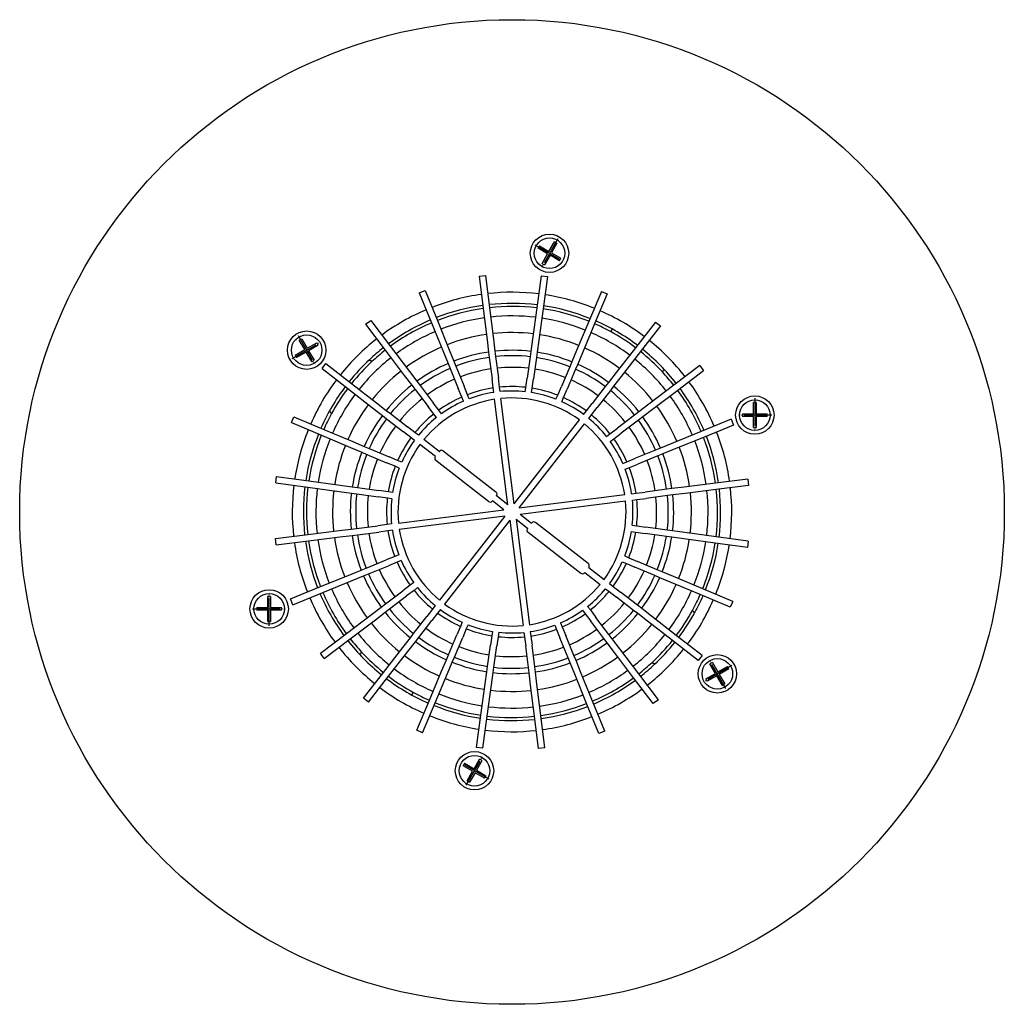
# Model space of a CAD drawing. Units: inches. Extents: x 48 to 412, y -507 to 568.
# Drawn here: x 48 to 402, y -507 to -153 of the extents above; entities that cross this region are included whole.
import ezdxf

# ---------------------------------------------------------------- set-up
doc = ezdxf.new("R2010")
doc.units = ezdxf.units.IN
doc.linetypes.add('PHANTOM', pattern=[13, 10, -1, 0, -1, 0, -1])
doc.layers.add('1', color=7, linetype='Continuous')

# ---------------------------------------------------------------- blocks, each defined once
blk = doc.blocks.new('Draufsicht', base_point=(38.95, -582.48))
at = {"color": 7, "linetype": 'Continuous'}
for p, q in [((213.27, -245.71), (215.55, -245.43)), ((213.27, -245.71), (214.73, -257.32)), ((215.55, -245.43), (217.01, -257.03)), ((235.61, -245.54), (234.02, -257.12)), ((235.61, -245.54), (237.89, -245.85)), ((237.89, -245.85), (236.3, -257.44)), ((191.73, -251.67), (193.86, -250.8)), ((193.86, -250.8), (198.28, -261.63)), ((257.24, -251.15), (252.7, -261.93)), ((257.24, -251.15), (259.36, -252.04)), ((191.73, -251.67), (196.15, -262.49)), ((259.36, -252.04), (254.82, -262.82)), ((214.73, -257.32), (216.15, -268.57)), ((217.01, -257.03), (218.43, -268.29)), ((234.02, -257.12), (232.48, -268.37)), ((236.3, -257.44), (234.75, -268.68)), ((172.47, -262.99), (174.3, -261.6)), ((174.3, -261.6), (181.37, -270.92)), ((198.28, -261.63), (202.56, -272.13)), ((252.7, -261.93), (248.3, -272.39)), ((172.47, -262.99), (179.54, -272.31)), ((196.15, -262.49), (200.43, -273)), ((254.82, -262.82), (250.42, -273.28)), ((260.83, -265.22), (260.52, -265.62)), ((260.83, -265.22), (261.2, -264.74)), ((276.68, -262.17), (269.51, -271.41)), ((278.49, -263.58), (271.32, -272.82)), ((276.68, -262.17), (278.49, -263.58)), ((216.15, -268.57), (216.7, -272.96)), ((218.43, -268.29), (218.98, -272.68)), ((232.48, -268.37), (231.87, -272.75)), ((234.75, -268.68), (234.15, -273.06)), ((179.54, -272.31), (186.39, -281.35)), ((181.37, -270.92), (188.22, -279.96)), ((202.56, -272.13), (204.23, -276.23)), ((248.3, -272.39), (246.59, -276.47)), ((269.51, -271.41), (262.55, -280.37)), ((173.83, -275.75), (174.31, -276.12)), ((174.71, -276.43), (174.31, -276.12)), ((200.43, -273), (202.1, -277.1)), ((216.7, -272.96), (216.94, -274.88)), ((216.94, -274.88), (217.91, -282.56)), ((218.98, -272.68), (219.22, -274.59)), ((219.22, -274.59), (220.19, -282.27)), ((231.61, -274.66), (230.56, -282.33)), ((231.87, -272.75), (231.61, -274.66)), ((233.89, -274.98), (232.84, -282.64)), ((234.15, -273.06), (233.89, -274.98)), ((250.42, -273.28), (248.71, -277.36)), ((271.32, -272.82), (264.36, -281.78)), ((156.79, -278.91), (158.2, -277.09)), ((156.79, -278.91), (166.03, -286.08)), ((158.2, -277.09), (167.44, -284.27)), ((202.1, -277.1), (202.83, -278.89)), ((202.83, -278.89), (205.75, -286.05)), ((204.23, -276.23), (204.96, -278.02)), ((204.96, -278.02), (207.88, -285.19)), ((245.84, -278.25), (242.84, -285.38)), ((247.96, -279.14), (244.96, -286.27)), ((246.59, -276.47), (245.84, -278.25)), ((248.71, -277.36), (247.96, -279.14)), ((279.84, -279.21), (279.47, -279.69)), ((292.6, -277.85), (283.28, -284.92)), ((292.6, -277.85), (293.99, -279.68)), ((186.39, -281.35), (189.07, -284.87)), ((188.22, -279.96), (190.9, -283.48)), ((218.33, -285.89), (217.91, -282.56)), ((220.61, -285.6), (220.19, -282.27)), ((230.1, -285.66), (230.56, -282.33)), ((232.38, -285.97), (232.84, -282.64)), ((262.55, -280.37), (259.84, -283.87)), ((264.36, -281.78), (261.65, -285.28)), ((279.16, -280.09), (279.47, -279.69)), ((293.99, -279.68), (284.67, -286.75)), ((166.03, -286.08), (174.99, -293.04)), ((167.44, -284.27), (176.4, -291.22)), ((189.07, -284.87), (190.23, -286.41)), ((190.23, -286.41), (194.91, -292.58)), ((190.9, -283.48), (192.07, -285.02)), ((192.07, -285.02), (196.74, -291.19)), ((207.02, -289.16), (205.75, -286.05)), ((209.15, -288.3), (207.88, -285.19)), ((218.53, -287.48), (218.33, -285.89)), ((220.81, -287.2), (220.61, -285.6)), ((229.88, -287.25), (230.1, -285.66)), ((232.16, -287.56), (232.38, -285.97)), ((241.53, -288.48), (242.84, -285.38)), ((243.65, -289.37), (244.96, -286.27)), ((258.65, -285.39), (253.9, -291.51)), ((259.84, -283.87), (258.65, -285.39)), ((261.65, -285.28), (260.47, -286.8)), ((283.28, -284.92), (274.24, -291.77)), ((207.62, -290.65), (207.02, -289.16)), ((209.75, -289.78), (209.15, -288.3)), ((223.62, -327.87), (218.84, -289.97)), ((225.9, -327.59), (221.12, -289.68)), ((240.91, -289.96), (241.53, -288.48)), ((243.03, -290.85), (243.65, -289.37)), ((260.47, -286.8), (255.72, -292.92)), ((284.67, -286.75), (275.63, -293.61)), ((174.99, -293.04), (178.49, -295.75)), ((176.4, -291.22), (179.9, -293.94)), ((196.94, -295.25), (194.91, -292.58)), ((198.77, -293.86), (196.74, -291.19)), ((251.84, -294.16), (253.9, -291.51)), ((253.66, -295.57), (255.72, -292.92)), ((274.24, -291.77), (270.72, -294.45)), ((275.63, -293.61), (272.11, -296.28)), ((145.77, -298.35), (146.66, -296.23)), ((146.66, -296.23), (157.44, -300.76)), ((159.84, -294.76), (159.36, -294.39)), ((159.84, -294.76), (160.24, -295.07)), ((178.49, -295.75), (180.01, -296.94)), ((179.9, -293.94), (181.42, -295.12)), ((180.01, -296.94), (186.13, -301.68)), ((181.42, -295.12), (187.54, -299.87)), ((197.91, -296.53), (196.94, -295.25)), ((199.74, -295.14), (198.77, -293.86)), ((250.86, -295.43), (251.84, -294.16)), ((252.68, -296.84), (253.66, -295.57)), ((269.18, -295.61), (263.01, -300.29)), ((270.72, -294.45), (269.18, -295.61)), ((272.11, -296.28), (270.57, -297.45)), ((303.92, -297.11), (293.09, -301.53)), ((303.92, -297.11), (304.79, -299.24)), ((145.77, -298.35), (156.55, -302.88)), ((157.44, -300.76), (167.9, -305.17)), ((190.19, -301.93), (187.54, -299.87)), ((225.9, -327.59), (249.33, -297.4)), ((227.71, -329), (251.14, -298.82)), ((260.33, -302.32), (263.01, -300.29)), ((270.57, -297.45), (264.4, -302.12)), ((304.79, -299.24), (293.96, -303.66)), ((156.55, -302.88), (167.01, -307.29)), ((188.78, -303.74), (186.13, -301.68)), ((190.05, -304.73), (188.78, -303.74)), ((191.46, -302.91), (190.19, -301.93)), ((259.06, -303.29), (260.33, -302.32)), ((260.45, -305.12), (261.72, -304.15)), ((261.72, -304.15), (264.4, -302.12)), ((293.09, -301.53), (282.59, -305.81)), ((293.96, -303.66), (283.45, -307.94)), ((167.01, -307.29), (171.09, -309)), ((167.9, -305.17), (171.98, -306.88)), ((171.98, -306.88), (173.76, -307.63)), ((173.76, -307.63), (180.89, -310.63)), ((197.54, -310.54), (192.02, -306.26)), ((198.95, -308.73), (193.43, -304.44)), ((278.49, -307.48), (276.7, -308.21)), ((282.59, -305.81), (278.49, -307.48)), ((283.45, -307.94), (279.36, -309.61)), ((171.09, -309), (172.87, -309.75)), ((172.87, -309.75), (180, -312.75)), ((183.99, -311.94), (180.89, -310.63)), ((197.51, -310.58), (197.54, -310.54)), ((198.95, -308.73), (198.98, -308.69)), ((200.39, -308.51), (219.34, -323.23)), ((266.42, -312.4), (269.53, -311.13)), ((276.7, -308.21), (269.53, -311.13)), ((277.57, -310.34), (270.4, -313.26)), ((279.36, -309.61), (277.57, -310.34)), ((183.1, -314.06), (180, -312.75)), ((184.58, -314.68), (183.1, -314.06)), ((185.47, -312.56), (183.99, -311.94)), ((216.65, -326.7), (197.69, -311.99)), ((264.94, -313), (266.42, -312.4)), ((265.81, -315.13), (267.29, -314.53)), ((267.29, -314.53), (270.4, -313.26)), ((140.16, -319.98), (140.47, -317.7)), ((140.47, -317.7), (152.06, -319.29)), ((140.16, -319.98), (151.74, -321.57)), ((151.74, -321.57), (162.99, -323.11)), ((152.06, -319.29), (163.3, -320.83)), ((163.3, -320.83), (167.68, -321.44)), ((167.68, -321.44), (169.59, -321.7)), ((169.59, -321.7), (177.26, -322.75)), ((282.62, -322.08), (280.71, -322.32)), ((287.01, -321.53), (282.62, -322.08)), ((298.27, -320.11), (287.01, -321.53)), ((309.87, -318.65), (298.27, -320.11)), ((310.16, -320.93), (298.56, -322.39)), ((309.87, -318.65), (310.16, -320.93)), ((162.99, -323.11), (167.37, -323.71)), ((167.37, -323.71), (169.28, -323.98)), ((169.28, -323.98), (176.95, -325.03)), ((180.28, -325.49), (176.95, -325.03)), ((180.59, -323.21), (177.26, -322.75)), ((181.87, -325.71), (180.28, -325.49)), ((182.18, -323.43), (180.59, -323.21)), ((219.52, -324.63), (219.49, -324.67)), ((223.62, -327.87), (219.49, -324.67)), ((227.71, -329), (265.62, -324.22)), ((268.1, -323.91), (269.7, -323.71)), ((269.7, -323.71), (273.03, -323.29)), ((269.98, -325.99), (273.32, -325.57)), ((280.71, -322.32), (273.03, -323.29)), ((281, -324.6), (273.32, -325.57)), ((282.91, -324.36), (281, -324.6)), ((287.3, -323.81), (282.91, -324.36)), ((298.56, -322.39), (287.3, -323.81)), ((218.08, -326.49), (218.05, -326.53)), ((222.21, -329.69), (218.08, -326.49)), ((228, -331.28), (265.91, -326.5)), ((268.39, -326.19), (269.98, -325.99)), ((184.3, -334.46), (222.21, -329.69)), ((222.49, -331.97), (184.59, -336.75)), ((222.49, -331.97), (199.06, -362.15)), ((228, -331.28), (232.13, -334.48)), ((169.21, -336.36), (176.89, -335.4)), ((180.22, -334.98), (176.89, -335.4)), ((181.82, -334.78), (180.22, -334.98)), ((224.31, -333.38), (200.88, -363.56)), ((224.31, -333.38), (229.08, -371.29)), ((226.59, -333.1), (230.72, -336.3)), ((226.59, -333.1), (231.37, -371)), ((230.72, -336.3), (230.69, -336.34)), ((232.16, -334.44), (232.13, -334.48)), ((252.52, -348.98), (233.56, -334.27)), ((268.34, -335.26), (269.93, -335.48)), ((269.93, -335.48), (273.26, -335.94)), ((280.93, -336.99), (273.26, -335.94)), ((140.05, -340.04), (151.65, -338.58)), ((151.65, -338.58), (162.91, -337.16)), ((151.94, -340.86), (163.19, -339.44)), ((162.91, -337.16), (167.3, -336.61)), ((163.19, -339.44), (167.58, -338.89)), ((167.3, -336.61), (169.21, -336.36)), ((167.58, -338.89), (169.5, -338.65)), ((169.5, -338.65), (177.18, -337.68)), ((180.51, -337.26), (177.18, -337.68)), ((182.1, -337.06), (180.51, -337.26)), ((230.86, -337.74), (249.82, -352.46)), ((268.03, -337.54), (269.62, -337.76)), ((269.62, -337.76), (272.95, -338.22)), ((280.61, -339.27), (272.95, -338.22)), ((282.53, -339.53), (280.61, -339.27)), ((282.84, -337.25), (280.93, -336.99)), ((286.91, -340.13), (282.53, -339.53)), ((287.22, -337.86), (282.84, -337.25)), ((298.46, -339.4), (287.22, -337.86)), ((310.05, -340.99), (298.46, -339.4)), ((140.33, -342.32), (140.05, -340.04)), ((140.33, -342.32), (151.94, -340.86)), ((298.15, -341.68), (286.91, -340.13)), ((309.74, -343.27), (298.15, -341.68)), ((310.05, -340.99), (309.74, -343.27)), ((182.92, -346.44), (179.81, -347.71)), ((184.4, -345.83), (182.92, -346.44)), ((265.63, -346.29), (267.11, -346.91)), ((267.11, -346.91), (270.21, -348.22)), ((172.64, -350.63), (179.81, -347.71)), ((173.51, -352.76), (180.67, -349.84)), ((183.78, -348.57), (180.67, -349.84)), ((185.27, -347.96), (183.78, -348.57)), ((252.67, -350.42), (252.7, -350.39)), ((252.67, -350.42), (258.18, -354.71)), ((264.74, -348.41), (266.22, -349.03)), ((266.22, -349.03), (269.31, -350.34)), ((276.45, -353.34), (269.31, -350.34)), ((277.34, -351.22), (270.21, -348.22)), ((156.25, -357.31), (166.75, -353.03)), ((166.75, -353.03), (170.85, -351.36)), ((167.62, -355.16), (171.72, -353.49)), ((170.85, -351.36), (172.64, -350.63)), ((171.72, -353.49), (173.51, -352.76)), ((251.23, -352.28), (251.26, -352.24)), ((251.26, -352.24), (256.77, -356.52)), ((278.23, -354.09), (276.45, -353.34)), ((279.12, -351.97), (277.34, -351.22)), ((283.2, -353.68), (279.12, -351.97)), ((293.66, -358.08), (283.2, -353.68)), ((145.42, -361.73), (156.25, -357.31)), ((157.11, -359.44), (167.62, -355.16)), ((188.48, -356.82), (185.81, -358.85)), ((189.76, -355.85), (188.48, -356.82)), ((260.16, -356.24), (261.43, -357.23)), ((261.43, -357.23), (264.08, -359.28)), ((282.31, -355.8), (278.23, -354.09)), ((292.76, -360.2), (282.31, -355.8)), ((146.28, -363.86), (157.11, -359.44)), ((179.64, -363.52), (185.81, -358.85)), ((181.03, -365.35), (187.2, -360.68)), ((189.87, -358.65), (187.2, -360.68)), ((191.15, -357.68), (189.87, -358.65)), ((258.75, -358.06), (260.02, -359.04)), ((260.02, -359.04), (262.67, -361.1)), ((270.19, -364.03), (264.08, -359.28)), ((303.54, -364.74), (292.76, -360.2)), ((304.44, -362.62), (293.66, -358.08)), ((146.28, -363.86), (145.42, -361.73)), ((178.1, -364.69), (179.64, -363.52)), ((197.53, -364.13), (196.55, -365.4)), ((252.3, -364.44), (253.27, -365.71)), ((268.78, -365.85), (262.67, -361.1)), ((271.72, -365.22), (270.19, -364.03)), ((304.44, -362.62), (303.54, -364.74)), ((165.54, -374.22), (174.58, -367.36)), ((174.58, -367.36), (178.1, -364.69)), ((175.97, -369.2), (179.49, -366.52)), ((179.49, -366.52), (181.03, -365.35)), ((189.74, -374.16), (194.49, -368.05)), ((196.55, -365.4), (194.49, -368.05)), ((198.36, -366.81), (196.3, -369.46)), ((199.35, -365.54), (198.36, -366.81)), ((250.47, -365.83), (251.44, -367.1)), ((251.44, -367.1), (253.47, -369.78)), ((253.27, -365.71), (255.3, -368.39)), ((270.31, -367.03), (268.78, -365.85)), ((273.8, -369.74), (270.31, -367.03)), ((275.21, -367.93), (271.72, -365.22)), ((284.18, -374.89), (275.21, -367.93)), ((290.37, -366.21), (289.97, -365.9)), ((290.37, -366.21), (290.85, -366.58)), ((166.93, -376.05), (175.97, -369.2)), ((191.56, -375.57), (196.3, -369.46)), ((206.56, -371.6), (205.25, -374.69)), ((207.18, -370.12), (206.56, -371.6)), ((209.3, -371.01), (208.68, -372.49)), ((240.45, -371.19), (241.06, -372.67)), ((242.58, -370.32), (243.19, -371.8)), ((258.14, -375.95), (253.47, -369.78)), ((259.97, -374.56), (255.3, -368.39)), ((282.77, -376.7), (273.8, -369.74)), ((156.22, -381.29), (165.54, -374.22)), ((188.56, -375.69), (189.74, -374.16)), ((202.25, -381.83), (205.25, -374.69)), ((208.68, -372.49), (207.37, -375.59)), ((217.83, -375), (217.37, -378.33)), ((218.05, -373.41), (217.83, -375)), ((220.33, -373.72), (220.11, -375.31)), ((229.4, -373.77), (229.6, -375.36)), ((231.68, -373.48), (231.88, -375.08)), ((231.88, -375.08), (232.3, -378.41)), ((241.06, -372.67), (242.33, -375.78)), ((243.19, -371.8), (244.46, -374.91)), ((247.38, -382.08), (244.46, -374.91)), ((261.14, -376.1), (259.97, -374.56)), ((293.42, -382.06), (284.18, -374.89)), ((157.61, -383.12), (166.93, -376.05)), ((185.84, -379.18), (188.56, -375.69)), ((187.66, -380.59), (190.37, -377.1)), ((190.37, -377.1), (191.56, -375.57)), ((204.37, -382.72), (207.37, -375.59)), ((216.32, -385.99), (217.37, -378.33)), ((218.6, -386.31), (219.65, -378.64)), ((220.11, -375.31), (219.65, -378.64)), ((229.6, -375.36), (230.02, -378.7)), ((230.98, -386.38), (230.02, -378.7)), ((233.27, -386.09), (232.3, -378.41)), ((245.25, -382.95), (242.33, -375.78)), ((259.31, -377.49), (258.14, -375.95)), ((261.98, -381.01), (259.31, -377.49)), ((263.82, -379.62), (261.14, -376.1)), ((292, -383.87), (282.77, -376.7)), ((157.61, -383.12), (156.22, -381.29)), ((170.37, -381.75), (170.74, -381.27)), ((171.05, -380.87), (170.74, -381.27)), ((178.89, -388.15), (185.84, -379.18)), ((180.7, -389.56), (187.66, -380.59)), ((201.5, -383.61), (202.25, -381.83)), ((248.11, -383.87), (247.38, -382.08)), ((268.84, -390.05), (261.98, -381.01)), ((270.67, -388.66), (263.82, -379.62)), ((293.42, -382.06), (292, -383.87)), ((199.79, -387.69), (201.5, -383.61)), ((201.91, -388.58), (203.62, -384.5)), ((203.62, -384.5), (204.37, -382.72)), ((245.98, -384.74), (245.25, -382.95)), ((247.65, -388.83), (245.98, -384.74)), ((249.78, -387.97), (248.11, -383.87)), ((275.49, -384.54), (275.89, -384.85)), ((276.37, -385.22), (275.89, -384.85)), ((171.71, -397.39), (178.89, -388.15)), ((195.38, -398.14), (199.79, -387.69)), ((197.5, -399.04), (201.91, -388.58)), ((215.45, -392.29), (216.06, -387.91)), ((216.06, -387.91), (216.32, -385.99)), ((217.73, -392.6), (218.33, -388.22)), ((218.33, -388.22), (218.6, -386.31)), ((231.23, -388.29), (230.98, -386.38)), ((231.78, -392.68), (231.23, -388.29)), ((233.51, -388.01), (233.27, -386.09)), ((234.06, -392.39), (233.51, -388.01)), ((251.93, -399.34), (247.65, -388.83)), ((254.06, -398.47), (249.78, -387.97)), ((277.74, -397.98), (270.67, -388.66)), ((173.53, -398.8), (180.7, -389.56)), ((213.91, -403.53), (215.45, -392.29)), ((216.19, -403.84), (217.73, -392.6)), ((233.2, -403.94), (231.78, -392.68)), ((235.48, -403.65), (234.06, -392.39)), ((275.91, -399.37), (268.84, -390.05)), ((189.38, -395.75), (189.01, -396.23)), ((189.38, -395.75), (189.69, -395.35)), ((173.53, -398.8), (171.71, -397.39)), ((190.85, -408.92), (195.38, -398.14)), ((192.97, -409.82), (197.5, -399.04)), ((256.35, -410.17), (251.93, -399.34)), ((258.48, -409.3), (254.06, -398.47)), ((277.74, -397.98), (275.91, -399.37)), ((212.32, -415.12), (213.91, -403.53)), ((214.6, -415.43), (216.19, -403.84)), ((234.66, -415.54), (233.2, -403.94)), ((236.94, -415.26), (235.48, -403.65)), ((192.97, -409.82), (190.85, -408.92)), ((258.48, -409.3), (256.35, -410.17)), ((214.6, -415.43), (212.32, -415.12)), ((236.94, -415.26), (234.66, -415.54))]:
    blk.add_line(p, q, dxfattribs=at)
for centre in [(238.58, -237.46), (151.28, -272.3), (312.41, -295.64), (137.8, -365.32), (298.93, -388.67), (211.62, -423.51)]:
    blk.add_circle(centre, 6.9, dxfattribs=at)
for centre, radius, start, end in [((225.1, -330.48), 79, 98.0125, 111.3444), ((225.1, -330.48), 79, 83.0125, 96.3444), ((225.1, -330.48), 79, 68.0125, 81.3444), ((225.1, -330.48), 79, 113.0125, 126.3444), ((225.1, -330.48), 75, 98.057, 111.2999), ((225.1, -330.48), 73.9, 98.0701, 111.2868), ((225.1, -330.48), 75, 83.057, 96.2999), ((225.1, -330.48), 73.9, 83.0701, 96.2868), ((225.1, -330.48), 73.9, 68.0701, 81.2868), ((225.1, -330.48), 75, 68.057, 81.2999), ((225.1, -330.48), 79, 53.0125, 66.3444), ((225.1, -330.48), 75, 113.057, 126.2999), ((225.1, -330.48), 70.5, 98.1131, 111.2438), ((225.1, -330.48), 70.5, 98.1131, 111.2438), ((225.1, -330.48), 70.5, 83.1131, 96.2438), ((225.1, -330.48), 70.5, 83.1131, 96.2438), ((225.1, -330.48), 70.5, 68.1131, 81.2438), ((225.1, -330.48), 70.5, 68.1131, 81.2438), ((225.1, -330.48), 75, 53.057, 66.2999), ((225.1, -330.48), 73.9, 113.0701, 126.2868), ((225.1, -330.48), 73.9, 61.3665, 66.2868), ((225.1, -330.48), 79, 128.0125, 141.3444), ((225.1, -330.48), 70.5, 113.1131, 126.2438), ((225.1, -330.48), 70.5, 113.1131, 126.2438), ((225.1, -330.48), 64.5, 98.2, 111.1568), ((225.1, -330.48), 64.5, 83.2, 96.1568), ((225.1, -330.48), 64.5, 68.2, 81.1568), ((225.1, -330.48), 70.5, 53.1131, 66.2438), ((225.1, -330.48), 70.5, 53.1131, 66.2438), ((225.1, -330.48), 73.9, 53.0701, 61.3665), ((225.1, -330.48), 79, 38.0125, 51.3444), ((225.1, -330.48), 75, 128.057, 133.1262), ((225.1, -330.48), 73.9, 128.0701, 132.9903), ((225.1, -330.48), 64.5, 113.2, 126.1568), ((225.1, -330.48), 58.13, 83.312, 96.0449), ((225.1, -330.48), 64.5, 53.2, 66.1568), ((225.1, -330.48), 75, 38.057, 51.2999), ((225.1, -330.48), 75, 133.1262, 141.2999), ((225.1, -330.48), 70.5, 128.1131, 141.2438), ((225.1, -330.48), 70.5, 128.1131, 141.2438), ((225.1, -330.48), 58.13, 98.312, 111.0449), ((225.1, -330.48), 56.2, 98.3509, 111.0059), ((225.1, -330.48), 56.2, 83.3509, 96.0059), ((225.1, -330.48), 56.2, 68.3509, 81.0059), ((225.1, -330.48), 58.13, 68.312, 81.0449), ((225.1, -330.48), 70.5, 38.1131, 51.2438), ((225.1, -330.48), 70.5, 38.1131, 51.2438), ((225.1, -330.48), 73.9, 42.9903, 51.2868), ((225.1, -330.48), 73.9, 132.9903, 141.2868), ((225.1, -330.48), 58.13, 113.312, 126.0449), ((225.1, -330.48), 56.2, 113.3509, 126.0059), ((225.1, -330.48), 52, 98.4457, 110.9112), ((225.1, -330.48), 52, 83.4457, 95.9112), ((225.1, -330.48), 52, 68.4457, 80.9112), ((225.1, -330.48), 56.2, 53.3509, 66.0059), ((225.1, -330.48), 58.13, 53.312, 66.0449), ((225.1, -330.48), 79, 143.0125, 156.3444), ((225.1, -330.48), 64.5, 128.2, 141.1568), ((225.1, -330.48), 52, 113.4457, 125.9112), ((225.1, -330.48), 52, 53.4457, 65.9112), ((225.1, -330.48), 64.5, 38.2, 51.1568), ((225.1, -330.48), 73.9, 38.0701, 42.9903), ((225.1, -330.48), 75, 143.057, 156.2999), ((225.1, -330.48), 73.9, 143.0701, 151.3665), ((225.1, -330.48), 58.13, 128.312, 141.0449), ((225.1, -330.48), 56.2, 128.3509, 141.0059), ((225.1, -330.48), 45.1, 98.6394, 110.7174), ((225.1, -330.48), 45.1, 83.6394, 95.7174), ((225.1, -330.48), 45.1, 68.6394, 80.7174), ((225.1, -330.48), 58.13, 38.312, 51.0449), ((225.1, -330.48), 75, 23.057, 36.2999), ((225.1, -330.48), 79, 23.0125, 36.3444), ((225.1, -330.48), 70.5, 143.1131, 156.2438), ((225.1, -330.48), 70.5, 143.1131, 156.2438), ((225.1, -330.48), 52, 128.4457, 140.9112), ((225.1, -330.48), 41, 98.7857, 140.5711), ((225.1, -330.48), 45.1, 113.6394, 125.7174), ((225.1, -330.48), 43.5, 98.6933, 110.6635), ((225.1, -330.48), 43.5, 83.6933, 95.6635), ((225.1, -330.48), 41, 53.7857, 95.5711), ((225.1, -330.48), 43.5, 68.6933, 80.6635), ((225.1, -330.48), 45.1, 53.6394, 65.7174), ((225.1, -330.48), 52, 38.4457, 50.9112), ((225.1, -330.48), 56.2, 38.3509, 51.0059), ((225.1, -330.48), 70.5, 23.1131, 36.2438), ((225.1, -330.48), 70.5, 23.1131, 36.2438), ((225.1, -330.48), 73.9, 23.0701, 36.2868), ((225.1, -330.48), 64.5, 143.2, 156.1568), ((225.1, -330.48), 43.5, 113.6933, 125.6635), ((225.1, -330.48), 43.5, 53.6933, 65.6635), ((225.1, -330.48), 64.5, 23.2, 36.1568), ((225.1, -330.48), 73.9, 151.3665, 156.2868), ((225.1, -330.48), 58.13, 143.312, 156.0449), ((225.1, -330.48), 56.2, 143.3509, 156.0059), ((225.1, -330.48), 45.1, 128.6394, 140.7174), ((225.1, -330.48), 43.5, 128.6933, 140.6635), ((225.1, -330.48), 43.5, 38.6933, 50.6635), ((225.1, -330.48), 45.1, 38.6394, 50.7174), ((225.1, -330.48), 58.13, 23.312, 36.0449), ((225.1, -330.48), 52, 143.4457, 155.9112), ((225.1, -330.48), 41, 8.7857, 50.5711), ((225.1, -330.48), 52, 23.4457, 35.9112), ((225.1, -330.48), 56.2, 23.3509, 36.0059), ((225.1, -330.48), 79, 158.0125, 171.3444), ((225.1, -330.48), 75, 158.057, 171.2999), ((225.1, -330.48), 73.9, 158.0701, 171.2868), ((225.1, -330.48), 70.5, 158.1131, 171.2438), ((225.1, -330.48), 70.5, 158.1131, 171.2438), ((225.1, -330.48), 45.1, 143.6394, 155.7174), ((225.1, -330.48), 45.1, 23.6394, 35.7174), ((225.1, -330.48), 73.9, 8.0701, 21.2868), ((225.1, -330.48), 75, 8.057, 21.2999), ((225.1, -330.48), 79, 8.0125, 21.3444), ((225.1, -330.48), 64.5, 158.2, 171.1568), ((225.1, -330.48), 41, 143.7857, -174.4289), ((225.1, -330.48), 43.5, 143.6933, 155.6635), ((225.1, -330.48), 43.5, 23.6933, 35.6635), ((225.1, -330.48), 64.5, 8.2, 21.1568), ((225.1, -330.48), 70.5, 8.1131, 21.2438), ((225.1, -330.48), 70.5, 8.1131, 21.2438), ((225.1, -330.48), 58.13, 158.312, 171.0449), ((225.1, -330.48), 56.2, 158.3509, 171.0059), ((225.1, -330.48), 52, 158.4457, 170.9112), ((198.3, -311.2), 1, 142.1784, -127.8216), ((199.77, -309.3), 1, 52.1784, 142.1784), ((225.1, -330.48), 56.2, 8.3509, 21.0059), ((225.1, -330.48), 58.13, 8.312, 21.0449), ((225.1, -330.48), 45.1, 158.6394, 170.7174), ((225.1, -330.48), 43.5, 158.6933, 170.6635), ((225.1, -330.48), 45.1, 8.6394, 20.7174), ((225.1, -330.48), 52, 8.4457, 20.9112), ((225.1, -330.48), 43.5, 8.6933, 20.6635), ((225.1, -330.48), 79, 173.0125, -173.6556), ((225.1, -330.48), 75, 173.057, -173.7001), ((225.1, -330.48), 73.9, 173.0701, -173.7132), ((225.1, -330.48), 70.5, 173.1131, -173.7562), ((225.1, -330.48), 70.5, 173.1131, -173.7562), ((225.1, -330.48), 79, -6.9875, 6.3444), ((225.1, -330.48), 64.5, 173.2, -173.8432), ((225.1, -330.48), 58.13, 173.312, -173.9551), ((225.1, -330.48), 56.2, 173.3509, -173.9941), ((225.1, -330.48), 52, 173.4457, -174.0888), ((225.1, -330.48), 45.1, 173.6394, -174.2826), ((218.73, -324.02), 1, -37.8216, 52.1784), ((225.1, -330.48), 52, -6.5543, 5.9112), ((225.1, -330.48), 56.2, -6.6491, 6.0059), ((225.1, -330.48), 58.13, -6.688, 6.0449), ((225.1, -330.48), 64.5, -6.8, 6.1568), ((225.1, -330.48), 70.5, -6.8869, 6.2438), ((225.1, -330.48), 70.5, -6.8869, 6.2438), ((225.1, -330.48), 73.9, -6.9299, 6.2868), ((225.1, -330.48), 75, -6.943, 6.2999), ((225.1, -330.48), 43.5, 173.6933, -174.3365), ((217.26, -325.91), 1, -127.8216, -37.8216), ((225.1, -330.48), 41, -36.2143, 5.5711), ((225.1, -330.48), 43.5, -6.3067, 5.6635), ((225.1, -330.48), 45.1, -6.3606, 5.7174), ((232.95, -335.06), 1, 52.1784, 142.1784), ((225.1, -330.48), 64.5, -171.8, -158.8432), ((225.1, -330.48), 58.13, -171.688, -158.9551), ((225.1, -330.48), 56.2, -171.6491, -158.9941), ((225.1, -330.48), 52, -171.5543, -159.0888), ((225.1, -330.48), 45.1, -171.3606, -159.2826), ((225.1, -330.48), 43.5, -171.3067, -159.3365), ((225.1, -330.48), 41, -171.2143, -129.4289), ((231.48, -336.95), 1, 142.1784, -127.8216), ((225.1, -330.48), 43.5, -21.3067, -9.3365), ((225.1, -330.48), 45.1, -21.3606, -9.2826), ((225.1, -330.48), 52, -21.5543, -9.0888), ((225.1, -330.48), 56.2, -21.6491, -8.9941), ((225.1, -330.48), 58.13, -21.688, -8.9551), ((225.1, -330.48), 79, -171.9875, -158.6556), ((225.1, -330.48), 75, -171.943, -158.7001), ((225.1, -330.48), 73.9, -171.9299, -158.7132), ((225.1, -330.48), 70.5, -171.8869, -158.7562), ((225.1, -330.48), 70.5, -171.8869, -158.7562), ((225.1, -330.48), 64.5, -21.8, -8.8432), ((225.1, -330.48), 70.5, -21.8869, -8.7562), ((225.1, -330.48), 70.5, -21.8869, -8.7562), ((225.1, -330.48), 73.9, -21.9299, -8.7132), ((225.1, -330.48), 75, -21.943, -8.7001), ((225.1, -330.48), 79, -21.9875, -8.6556), ((225.1, -330.48), 45.1, -156.3606, -144.2826), ((225.1, -330.48), 43.5, -156.3067, -144.3365), ((251.91, -349.77), 1, -37.8216, 52.1784), ((225.1, -330.48), 43.5, -36.3067, -24.3365), ((225.1, -330.48), 45.1, -36.3606, -24.2826), ((225.1, -330.48), 58.13, -156.688, -143.9551), ((225.1, -330.48), 56.2, -156.6491, -143.9941), ((225.1, -330.48), 52, -156.5543, -144.0888), ((250.44, -351.67), 1, -127.8216, -37.8216), ((225.1, -330.48), 52, -36.5543, -24.0888), ((225.1, -330.48), 56.2, -36.6491, -23.9941), ((225.1, -330.48), 64.5, -156.8, -143.8432), ((225.1, -330.48), 41, -81.2143, -39.4289), ((225.1, -330.48), 58.13, -36.688, -23.9551), ((225.1, -330.48), 64.5, -36.8, -23.8432), ((225.1, -330.48), 75, -156.943, -143.7001), ((225.1, -330.48), 73.9, -156.9299, -143.7132), ((225.1, -330.48), 70.5, -156.8869, -143.7562), ((225.1, -330.48), 70.5, -156.8869, -143.7562), ((225.1, -330.48), 45.1, -141.3606, -129.2826), ((225.1, -330.48), 43.5, -141.3067, -129.3365), ((225.1, -330.48), 43.5, -51.3067, -39.3365), ((225.1, -330.48), 45.1, -51.3606, -39.2826), ((225.1, -330.48), 70.5, -36.8869, -23.7562), ((225.1, -330.48), 70.5, -36.8869, -23.7562), ((225.1, -330.48), 73.9, -28.6335, -23.7132), ((225.1, -330.48), 75, -28.7694, -23.7001), ((225.1, -330.48), 79, -156.9875, -143.6556), ((225.1, -330.48), 52, -141.5543, -129.0888), ((225.1, -330.48), 41, -126.2143, -84.4289), ((225.1, -330.48), 52, -51.5543, -39.0888), ((225.1, -330.48), 79, -36.9875, -23.6556), ((225.1, -330.48), 58.13, -141.688, -128.9551), ((225.1, -330.48), 56.2, -141.6491, -128.9941), ((225.1, -330.48), 45.1, -126.3606, -114.2826), ((225.1, -330.48), 43.5, -126.3067, -114.3365), ((225.1, -330.48), 43.5, -66.3067, -54.3365), ((225.1, -330.48), 45.1, -66.3606, -54.2826), ((225.1, -330.48), 56.2, -51.6491, -38.9941), ((225.1, -330.48), 58.13, -51.688, -38.9551), ((225.1, -330.48), 73.9, -36.9299, -28.6335), ((225.1, -330.48), 75, -36.943, -28.7694), ((225.1, -330.48), 64.5, -141.8, -128.8432), ((225.1, -330.48), 43.5, -111.3067, -99.3365), ((225.1, -330.48), 43.5, -81.3067, -69.3365), ((225.1, -330.48), 64.5, -51.8, -38.8432), ((225.1, -330.48), 70.5, -141.8869, -128.7562), ((225.1, -330.48), 70.5, -141.8869, -128.7562), ((225.1, -330.48), 52, -126.5543, -114.0888), ((225.1, -330.48), 45.1, -111.3606, -99.2826), ((225.1, -330.48), 43.5, -96.3067, -84.3365), ((225.1, -330.48), 45.1, -81.3606, -69.2826), ((225.1, -330.48), 52, -66.5543, -54.0888), ((225.1, -330.48), 70.5, -51.8869, -38.7562), ((225.1, -330.48), 70.5, -51.8869, -38.7562), ((225.1, -330.48), 75, -141.943, -128.7001), ((225.1, -330.48), 73.9, -141.9299, -137.0097), ((225.1, -330.48), 58.13, -126.688, -113.9551), ((225.1, -330.48), 56.2, -126.6491, -113.9941), ((225.1, -330.48), 45.1, -96.3606, -84.2826), ((225.1, -330.48), 56.2, -66.6491, -53.9941), ((225.1, -330.48), 58.13, -66.688, -53.9551), ((225.1, -330.48), 73.9, -47.0097, -38.7132), ((225.1, -330.48), 75, -46.8738, -38.7001), ((225.1, -330.48), 79, -141.9875, -128.6556), ((225.1, -330.48), 73.9, -137.0097, -128.7132), ((225.1, -330.48), 64.5, -126.8, -113.8432), ((225.1, -330.48), 52, -111.5543, -99.0888), ((225.1, -330.48), 52, -96.5543, -84.0888), ((225.1, -330.48), 52, -81.5543, -69.0888), ((225.1, -330.48), 79, -51.9875, -38.6556), ((225.1, -330.48), 58.13, -111.688, -98.9551), ((225.1, -330.48), 56.2, -111.6491, -98.9941), ((225.1, -330.48), 56.2, -81.6491, -68.9941), ((225.1, -330.48), 58.13, -81.688, -68.9551), ((225.1, -330.48), 64.5, -66.8, -53.8432), ((225.1, -330.48), 73.9, -51.9299, -47.0097), ((225.1, -330.48), 75, -51.943, -46.8738), ((225.1, -330.48), 70.5, -126.8869, -113.7562), ((225.1, -330.48), 70.5, -126.8869, -113.7562), ((225.1, -330.48), 58.13, -96.688, -83.9551), ((225.1, -330.48), 56.2, -96.6491, -83.9941), ((225.1, -330.48), 70.5, -66.8869, -53.7562), ((225.1, -330.48), 70.5, -66.8869, -53.7562), ((225.1, -330.48), 75, -126.943, -113.7001), ((225.1, -330.48), 73.9, -126.9299, -118.6335), ((225.1, -330.48), 64.5, -111.8, -98.8432), ((225.1, -330.48), 64.5, -81.8, -68.8432), ((225.1, -330.48), 73.9, -66.9299, -53.7132), ((225.1, -330.48), 75, -66.943, -53.7001), ((225.1, -330.48), 79, -126.9875, -113.6556), ((225.1, -330.48), 73.9, -118.6335, -113.7132), ((225.1, -330.48), 70.5, -111.8869, -98.7562), ((225.1, -330.48), 70.5, -111.8869, -98.7562), ((225.1, -330.48), 64.5, -96.8, -83.8432), ((225.1, -330.48), 70.5, -81.8869, -68.7562), ((225.1, -330.48), 70.5, -81.8869, -68.7562), ((225.1, -330.48), 79, -66.9875, -53.6556), ((225.1, -330.48), 73.9, -111.9299, -98.7132), ((225.1, -330.48), 73.9, -81.9299, -68.7132), ((225.1, -330.48), 75, -111.943, -98.7001), ((225.1, -330.48), 70.5, -96.8869, -83.7562), ((225.1, -330.48), 70.5, -96.8869, -83.7562), ((225.1, -330.48), 75, -81.943, -68.7001), ((225.1, -330.48), 79, -111.9875, -98.6556), ((225.1, -330.48), 75, -96.943, -83.7001), ((225.1, -330.48), 73.9, -96.9299, -83.7132), ((225.1, -330.48), 79, -81.9875, -68.6556), ((225.1, -330.48), 79, -96.9875, -83.6556)]:
    blk.add_arc(centre, radius, start, end, dxfattribs=at)
at = {"layer": '1', "color": 2, "linetype": 'PHANTOM'}
for p, q in [((241.61, -232.22), (235.56, -242.7)), ((233.34, -234.43), (243.82, -240.48)), ((148.25, -267.06), (154.3, -277.54)), ((146.04, -275.32), (156.52, -269.27)), ((312.41, -289.59), (312.41, -301.69)), ((318.46, -295.64), (306.36, -295.64)), ((137.8, -371.37), (137.8, -359.27)), ((131.75, -365.32), (143.85, -365.32)), ((304.17, -385.65), (293.69, -391.7)), ((301.95, -393.91), (295.9, -383.43)), ((216.86, -426.54), (206.38, -420.49)), ((208.6, -428.75), (214.65, -418.27))]:
    blk.add_line(p, q, dxfattribs=at)
at = {"layer": '1', "color": 7, "linetype": 'Continuous'}
for p, q in [((238.4, -236.77), (240.39, -233.33)), ((237.9, -237.64), (234.46, -235.65)), ((234.96, -234.79), (238.4, -236.77)), ((241.25, -233.83), (239.27, -237.27)), ((235.92, -241.08), (237.9, -237.64)), ((238.77, -238.14), (236.78, -241.58)), ((242.21, -240.12), (238.77, -238.14)), ((239.27, -237.27), (242.71, -239.26)), ((150.6, -272.11), (148.61, -268.67)), ((149.48, -268.17), (151.46, -271.61)), ((147.16, -274.1), (150.6, -272.11)), ((151.46, -271.61), (154.9, -269.63)), ((155.4, -270.49), (151.96, -272.48)), ((151.96, -272.48), (153.95, -275.92)), ((151.1, -272.98), (147.66, -274.96)), ((153.08, -276.42), (151.1, -272.98)), ((311.91, -295.14), (311.91, -291.17)), ((312.91, -291.17), (312.91, -295.14)), ((307.94, -295.14), (311.91, -295.14)), ((311.91, -296.14), (307.94, -296.14)), ((311.91, -300.12), (311.91, -296.14)), ((312.91, -295.14), (316.88, -295.14)), ((316.88, -296.14), (312.91, -296.14)), ((312.91, -296.14), (312.91, -300.12)), ((137.3, -364.82), (137.3, -360.85)), ((138.3, -360.85), (138.3, -364.82)), ((133.33, -364.82), (137.3, -364.82)), ((137.3, -365.82), (133.33, -365.82)), ((137.3, -369.8), (137.3, -365.82)), ((138.3, -364.82), (142.27, -364.82)), ((138.3, -365.82), (138.3, -369.8)), ((142.27, -365.82), (138.3, -365.82)), ((298.25, -388.49), (296.26, -385.05)), ((297.13, -384.55), (299.11, -387.99)), ((294.81, -390.48), (298.25, -388.49)), ((298.75, -389.36), (295.31, -391.34)), ((300.73, -392.8), (298.75, -389.36)), ((299.11, -387.99), (302.55, -386)), ((303.05, -386.87), (299.61, -388.86)), ((299.61, -388.86), (301.6, -392.3)), ((208, -420.84), (211.44, -422.83)), ((211.44, -422.83), (213.43, -419.39)), ((214.29, -419.89), (212.31, -423.33)), ((210.94, -423.7), (207.5, -421.71)), ((208.95, -427.14), (210.94, -423.7)), ((211.81, -424.2), (209.82, -427.64)), ((215.25, -426.18), (211.81, -424.2)), ((212.31, -423.33), (215.75, -425.32))]:
    blk.add_line(p, q, dxfattribs=at)
for centre, radius in [((225.1, -330.48), 177), ((238.58, -237.46), 5.5), ((151.28, -272.3), 5.5), ((312.41, -295.64), 5.5), ((137.8, -365.32), 5.5), ((298.93, -388.67), 5.5), ((211.62, -423.51), 5.5)]:
    blk.add_circle(centre, radius, dxfattribs=at)
for centre, start, end in [((238.58, -237.46), 53.6206, 66.3794), ((238.58, -237.46), 143.6206, 156.3794), ((238.58, -237.46), -36.3794, -23.6206), ((238.58, -237.46), -126.3794, -113.6206), ((151.28, -272.3), 113.6206, 126.3794), ((151.28, -272.3), 23.6206, 36.3794), ((151.28, -272.3), -156.3794, -143.6206), ((151.28, -272.3), -66.3794, -53.6206), ((312.41, -295.64), 83.6206, 96.3794), ((312.41, -295.64), 173.6206, -173.6206), ((312.41, -295.64), -6.3794, 6.3794), ((312.41, -295.64), -96.3794, -83.6206), ((137.8, -365.32), 83.6206, 96.3794), ((137.8, -365.32), 173.6206, -173.6206), ((137.8, -365.32), -6.3794, 6.3794), ((137.8, -365.32), -96.3794, -83.6206), ((298.93, -388.67), 113.6206, 126.3794), ((298.93, -388.67), 23.6206, 36.3794), ((298.93, -388.67), -156.3794, -143.6206), ((298.93, -388.67), -66.3794, -53.6206), ((211.62, -423.51), 143.6206, 156.3794), ((211.62, -423.51), 53.6206, 66.3794), ((211.62, -423.51), -126.3794, -113.6206), ((211.62, -423.51), -36.3794, -23.6206)]:
    blk.add_arc(centre, 4.5, start, end, dxfattribs=at)

msp = doc.modelspace()

# ---------------------------------------------------------------- block references
msp.add_blockref('Draufsicht', (38.954, -582.484))

doc.saveas('drawing.dxf')
